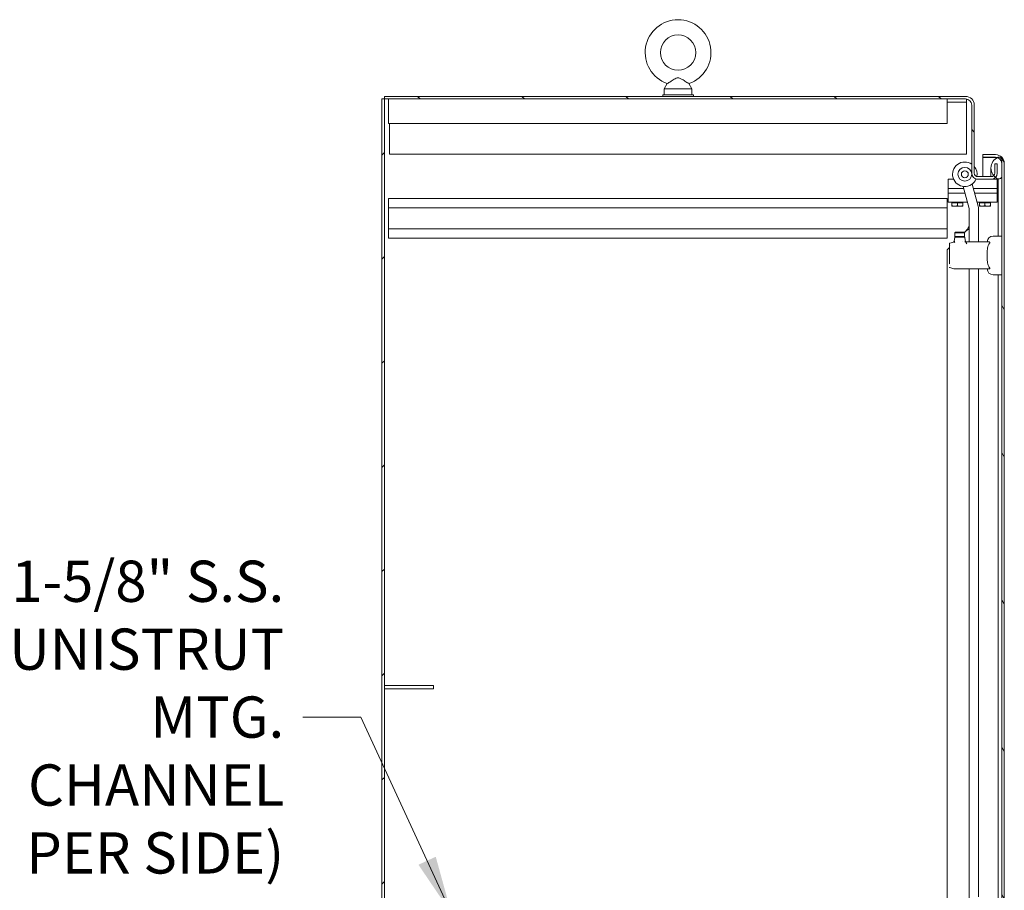
# Model space of a CAD drawing. Units: inches. Extents: x 19 to 397, y 7 to 242.
# Drawn here: x 68 to 108, y 155 to 190 of the extents above; entities that cross this region are included whole.
import ezdxf

# ---------------------------------------------------------------- set-up
doc = ezdxf.new("R2010")
doc.units = ezdxf.units.IN
doc.header["$LTSCALE"] = 24
doc.header["$MEASUREMENT"] = 0
doc.layers.get('0').update_dxf_attribs({"lineweight": 0})
for name, color, linetype, lineweight in [('Hatch (ANSI)', 7, 'Continuous', 5), ('Symbol (ANSI)', 7, 'Continuous', 5), ('Visible (ANSI)', 7, 'Continuous', 5)]:
    doc.layers.add(name, color=color, linetype=linetype, lineweight=lineweight)
doc.styles.add('ROMANS', font='tahoma.ttf')
doc.dimstyles.new('Default (ANSI)$7', dxfattribs={"dimscale": 24, "dimtxt": 0.07, "dimasz": 0.098425, "dimexe": 0.125, "dimexo": 0.0625, "dimgap": 0.031496, "dimtad": 0, "dimtih": 1, "dimtoh": 1, "dimrnd": 1e-08, "dimzin": 0, "dimdsep": 46, "dimtxsty": 'ROMANS', "dimblk": 'Filled-1', "dimcen": 0.09, "dimdle": 0.393701, "dimclrd": 256, "dimclre": 256, "dimclrt": 256, "dimadec": 0, "dimazin": 0, "dimtfac": 0.928571, "dimtofl": 0, "dimtmove": 0, "dimatfit": 3, "dimfxl": 1, "dimtolj": 1, "dimtzin": 0, "dimlwd": -1, "dimlwe": -1, "dimarcsym": 0})

# ---------------------------------------------------------------- blocks, each defined once
blk = doc.blocks.new('Filled-1')
at = {"color": 0}
for p, q in [((0, 0), (-1, 0.179)), ((-1, 0.179), (-1, -0.179)), ((-1, 0), (0, 0)), ((-1, -0.179), (0, 0))]:
    blk.add_line(p, q, dxfattribs=at)
at = {"color": 0, "flags": 128}
blk.add_lwpolyline([(-1, -0.179), (0, 0), (-1, 0.179), (-1, -0.179)], dxfattribs=at)
at = {"color": 0}
blk.add_solid([(-1, -0.179), (0, 0), (-1, 0.179), (-1, -0.179)], dxfattribs=at)

msp = doc.modelspace()

# ---------------------------------------------------------------- hatches: boundary and pattern name
at = {"layer": 'Hatch (ANSI)'}
h = msp.add_hatch(dxfattribs=at)
h.set_pattern_fill('ANSI31', color=256, scale=24, style=0)
h.paths.add_polyline_path([(83.037, 187.042), (82.933, 187.042), (82.933, 115.125), (83.037, 115.125)])
h = msp.add_hatch(dxfattribs=at)
h.set_pattern_fill('ANSI31', color=256, scale=24, angle=90, style=0)
edge = h.paths.add_edge_path()
edge.add_line((106.954, 186.792), (106.954, 184.016))
edge.add_ellipse((107.198, 184.016), major_axis=(0, -0.245), ratio=1, start_angle=270, end_angle=360)
edge.add_line((107.198, 183.771), (107.749, 183.771))
edge.add_ellipse((107.749, 184.016), major_axis=(0.245, 0), ratio=1, start_angle=270, end_angle=316.4308)
edge.add_ellipse((107.749, 184.016), major_axis=(0.169, 0.177), ratio=1, start_angle=270, end_angle=313.5692)
edge.add_line((107.994, 184.016), (107.994, 184.396))
edge.add_line((107.994, 184.396), (107.89, 184.396))
edge.add_line((107.89, 184.396), (107.89, 184.016))
edge.add_ellipse((107.749, 184.016), major_axis=(0, -0.141), ratio=1, start_angle=46.2351, end_angle=90, ccw=False)
edge.add_ellipse((107.749, 184.016), major_axis=(-0.097, -0.102), ratio=1, start_angle=43.7649, end_angle=90, ccw=False)
edge.add_line((107.749, 183.875), (107.198, 183.875))
edge.add_ellipse((107.198, 184.016), major_axis=(-0.141, 0), ratio=1, start_angle=0, end_angle=90, ccw=False)
edge.add_line((107.058, 184.016), (107.058, 186.792))
edge.add_ellipse((106.704, 186.792), major_axis=(0, 0.354), ratio=1, start_angle=270, end_angle=360)
edge.add_line((106.704, 187.146), (83.037, 187.146))
edge.add_line((83.037, 187.146), (83.037, 187.042))
edge.add_line((83.037, 187.042), (106.704, 187.042))
edge.add_ellipse((106.704, 186.792), major_axis=(0.25, 0), ratio=1, start_angle=0, end_angle=90, ccw=False)
h = msp.add_hatch(dxfattribs=at)
h.set_pattern_fill('ANSI31', color=256, scale=24, angle=75, style=0)
edge = h.paths.add_edge_path()
edge.add_ellipse((107.928, 184.417), major_axis=(0, 0.25), ratio=1, start_angle=340.7669, end_angle=360)
edge.add_line((107.928, 184.667), (107.407, 184.667))
edge.add_line((107.407, 184.667), (107.407, 184.771))
edge.add_line((107.407, 184.771), (107.928, 184.771))
edge.add_ellipse((107.928, 184.417), major_axis=(0, 0.354), ratio=1, start_angle=270, end_angle=360, ccw=False)
edge.add_line((108.282, 184.417), (108.282, 121.75))
edge.add_ellipse((107.928, 121.75), major_axis=(0.354, 0), ratio=1, start_angle=270, end_angle=360, ccw=False)
edge.add_line((107.928, 121.396), (107.407, 121.396))
edge.add_line((107.407, 121.396), (107.407, 121.5))
edge.add_line((107.407, 121.5), (107.928, 121.5))
edge.add_ellipse((107.928, 121.75), major_axis=(0.071, -0.24), ratio=1, start_angle=343.5968, end_angle=360)
edge.add_ellipse((107.928, 121.75), major_axis=(0, -0.25), ratio=1, start_angle=16.4032, end_angle=90)
edge.add_line((108.178, 121.75), (108.178, 122.261))
edge.add_line((108.178, 122.261), (108.178, 183.897))
edge.add_line((108.178, 183.897), (108.178, 184.417))
edge.add_ellipse((107.928, 184.417), major_axis=(0.236, -0.082), ratio=1, start_angle=19.2331, end_angle=90)
h = msp.add_hatch(dxfattribs=at)
h.set_pattern_fill('ANSI31', color=256, scale=24, angle=-15, style=0)
edge = h.paths.add_edge_path()
edge.add_ellipse((108.211, 184.225), major_axis=(-0.438, -0.18), ratio=1, start_angle=270, end_angle=272.7763)
edge.add_ellipse((108.211, 184.225), major_axis=(-0.428, -0.201), ratio=1, start_angle=270, end_angle=402.5873)
edge.add_ellipse((108.064, 183.897), major_axis=(0.109, -0.033), ratio=1, start_angle=270, end_angle=376.5734)
edge.add_line((108.178, 183.897), (108.178, 184.417))
edge.add_line((108.178, 184.417), (108.178, 184.553))
edge.add_ellipse((108.064, 184.553), major_axis=(0, 0.114), ratio=1, start_angle=270, end_angle=376.5734)
edge = h.paths.add_edge_path()
edge.add_ellipse((108.211, 121.933), major_axis=(-0.438, -0.18), ratio=1, start_angle=270, end_angle=401.0044)
edge.add_ellipse((108.211, 121.933), major_axis=(0.423, -0.212), ratio=1, start_angle=270, end_angle=274.3592)
edge.add_ellipse((108.064, 121.605), major_axis=(0.109, -0.033), ratio=1, start_angle=270, end_angle=376.5734)
edge.add_line((108.178, 121.605), (108.178, 121.75))
edge.add_line((108.178, 121.75), (108.178, 122.261))
edge.add_ellipse((108.064, 122.261), major_axis=(0, 0.114), ratio=1, start_angle=270, end_angle=376.5734)
h = msp.add_hatch(dxfattribs=at)
h.set_pattern_fill('ANSI31', color=256, scale=24, style=0)
h.paths.add_polyline_path([(83.037, 163.151), (83.037, 163.017), (85.037, 163.017), (85.037, 163.151)])

# ---------------------------------------------------------------- linework, layer by layer
at = {"layer": 'Visible (ANSI)'}
for p, q in [((94.552, 187.664), (94.435, 187.459)), ((94.435, 187.459), (95.555, 187.459)), ((94.435, 187.459), (94.435, 187.209)), ((95.438, 187.664), (95.555, 187.459)), ((95.555, 187.459), (95.555, 187.209)), ((83.037, 187.042), (82.933, 187.042)), ((82.933, 187.042), (82.933, 115.125)), ((106.704, 187.146), (83.037, 187.146)), ((83.037, 187.146), (83.037, 187.042)), ((83.037, 115.125), (83.037, 187.042)), ((83.037, 187.042), (106.704, 187.042)), ((83.204, 186.917), (83.204, 187.042)), ((83.204, 186.917), (83.204, 186.235)), ((94.37, 187.209), (95.62, 187.209)), ((94.37, 187.146), (94.37, 187.209)), ((95.62, 187.146), (95.62, 187.209)), ((105.954, 187.042), (105.954, 186.917)), ((105.954, 186.235), (105.954, 186.917)), ((106.745, 186.908), (105.954, 186.908)), ((106.745, 186.908), (106.745, 187.039)), ((106.745, 186.768), (106.745, 186.908)), ((106.745, 184.792), (106.745, 186.768)), ((106.954, 186.792), (106.954, 184.016)), ((107.058, 184.016), (107.058, 186.792)), ((83.204, 186.042), (83.204, 186.235)), ((105.954, 186.235), (105.954, 186.042)), ((83.204, 186.042), (105.954, 186.042)), ((83.245, 184.792), (83.245, 186.042)), ((83.245, 184.792), (106.745, 184.792)), ((107.928, 184.771), (107.407, 184.771)), ((107.407, 184.771), (107.407, 184.667)), ((107.407, 184.667), (107.928, 184.667)), ((107.928, 184.656), (107.407, 184.656)), ((107.407, 184.656), (107.407, 183.875)), ((107.928, 184.656), (108.001, 184.656)), ((108.178, 183.897), (108.178, 184.553)), ((107.738, 184.225), (107.738, 183.875)), ((107.994, 184.396), (107.89, 184.396)), ((107.89, 184.396), (107.89, 184.016)), ((107.994, 184.016), (107.994, 184.396)), ((108.178, 184.417), (108.178, 121.75)), ((108.282, 121.75), (108.282, 184.417)), ((105.994, 183.771), (106.216, 183.771)), ((105.994, 183.771), (105.994, 183.396)), ((107.198, 183.771), (107.132, 183.771)), ((107.749, 183.875), (107.198, 183.875)), ((107.198, 183.771), (107.749, 183.771)), ((107.994, 183.771), (107.749, 183.771)), ((107.994, 183.396), (107.994, 183.771)), ((108.031, 183.788), (108.031, 183.725)), ((108.031, 183.725), (108.031, 181.455)), ((106.369, 183.396), (105.994, 183.396)), ((105.994, 183.396), (106.369, 183.396)), ((105.994, 183.396), (105.994, 183.209)), ((106.369, 183.396), (106.633, 183.396)), ((106.369, 183.396), (106.633, 183.396)), ((106.611, 183.475), (106.852, 182.576)), ((107.216, 182.674), (106.976, 183.573)), ((107.023, 183.396), (107.994, 183.396)), ((107.023, 183.396), (107.994, 183.396)), ((107.994, 183.209), (107.994, 183.396)), ((83.204, 182.99), (105.954, 182.99)), ((83.204, 182.605), (83.204, 182.99)), ((105.954, 182.99), (105.954, 182.605)), ((105.994, 183.209), (106.369, 183.209)), ((105.994, 183.209), (105.994, 182.834)), ((106.369, 183.209), (105.994, 183.209)), ((106.683, 183.209), (106.369, 183.209)), ((106.683, 183.209), (106.369, 183.209)), ((107.994, 183.209), (107.073, 183.209)), ((107.994, 183.209), (107.073, 183.209)), ((107.994, 182.834), (107.994, 183.209)), ((83.204, 182.605), (83.204, 181.75)), ((83.204, 182.605), (105.954, 182.605)), ((105.954, 181.75), (105.954, 182.605)), ((106.369, 182.834), (105.994, 182.834)), ((106.15, 182.809), (106.15, 182.834)), ((106.15, 182.809), (106.15, 182.69)), ((106.15, 182.809), (106.259, 182.809)), ((106.15, 182.671), (106.259, 182.671)), ((106.259, 182.809), (106.369, 182.809)), ((106.259, 182.671), (106.478, 182.671)), ((106.369, 182.834), (106.783, 182.834)), ((106.369, 182.809), (106.478, 182.809)), ((106.369, 182.809), (106.369, 182.69)), ((106.478, 182.809), (106.588, 182.809)), ((106.478, 182.671), (106.588, 182.671)), ((106.588, 182.809), (106.588, 182.834)), ((106.588, 182.809), (106.588, 182.69)), ((106.856, 182.551), (106.856, 181.218)), ((107.174, 182.834), (107.994, 182.834)), ((107.233, 181.218), (107.233, 182.551)), ((107.275, 182.809), (107.275, 182.834)), ((107.275, 182.809), (107.275, 182.69)), ((107.275, 182.809), (107.384, 182.809)), ((107.275, 182.671), (107.384, 182.671)), ((107.384, 182.809), (107.494, 182.809)), ((107.384, 182.671), (107.603, 182.671)), ((107.494, 182.809), (107.494, 182.69)), ((107.494, 182.809), (107.603, 182.809)), ((107.603, 182.809), (107.713, 182.809)), ((107.603, 182.671), (107.713, 182.671)), ((107.713, 182.809), (107.713, 182.834)), ((107.713, 182.809), (107.713, 182.69)), ((83.204, 181.75), (105.954, 181.75)), ((83.204, 181.365), (83.204, 181.75)), ((105.954, 181.75), (105.954, 181.365)), ((106.828, 181.834), (106.856, 181.834)), ((83.204, 181.365), (105.954, 181.365)), ((106.237, 181.241), (106.268, 181.4)), ((106.291, 181.612), (106.272, 181.593)), ((106.272, 181.593), (106.665, 181.593)), ((106.272, 181.435), (106.272, 181.593)), ((106.272, 181.435), (106.665, 181.435)), ((106.291, 181.415), (106.272, 181.435)), ((106.288, 181.415), (106.393, 181.415)), ((106.291, 181.612), (106.646, 181.612)), ((106.374, 181.39), (106.374, 181.39)), ((106.393, 181.415), (106.544, 181.415)), ((106.393, 181.415), (106.393, 181.415)), ((106.544, 181.415), (106.544, 181.415)), ((106.544, 181.415), (106.649, 181.415)), ((106.562, 181.39), (106.562, 181.39)), ((106.646, 181.612), (106.665, 181.593)), ((106.646, 181.415), (106.665, 181.435)), ((106.709, 181.652), (106.658, 181.6)), ((106.665, 181.435), (106.665, 181.593)), ((106.668, 181.4), (106.705, 181.218)), ((108.178, 181.455), (107.824, 181.455)), ((106.047, 180.99), (105.954, 180.896)), ((105.954, 153.635), (105.954, 180.896)), ((106.047, 181.011), (106.047, 181.145)), ((106.047, 181.011), (106.047, 181.069)), ((106.047, 180.324), (106.047, 181.011)), ((106.047, 181.011), (106.047, 181.011)), ((106.057, 181.027), (106.057, 181.027)), ((106.061, 181.164), (106.21, 181.211)), ((106.088, 181.063), (106.088, 181.063)), ((106.587, 181.23), (106.587, 181.23)), ((106.705, 181.218), (106.705, 181.218)), ((106.705, 181.218), (107.665, 181.218)), ((106.057, 180.851), (106.057, 180.851)), ((106.057, 180.484), (106.057, 180.484)), ((106.047, 180.324), (106.047, 180.323)), ((106.057, 180.308), (106.057, 180.308)), ((106.226, 180.118), (106.061, 180.171)), ((106.088, 180.272), (106.088, 180.272)), ((106.248, 180.116), (106.238, 180.116)), ((107.665, 180.116), (106.248, 180.116)), ((106.856, 180.116), (106.856, 153.801)), ((107.233, 154.541), (107.233, 180.116)), ((108.178, 179.88), (107.824, 179.88)), ((108.031, 179.88), (108.031, 154.158)), ((83.037, 163.151), (83.037, 163.017)), ((85.037, 163.151), (83.037, 163.151)), ((83.037, 163.017), (85.037, 163.017)), ((85.037, 163.017), (85.037, 163.151))]:
    msp.add_line(p, q, dxfattribs=at)
for centre, radius in [((94.995, 188.929), 0.72), ((106.674, 183.972), 0.281), ((106.674, 183.972), 0.141)]:
    msp.add_circle(centre, radius, dxfattribs=at)
for centre, radius, start, end in [((94.995, 188.929), 1.34, 289.3173, 250.6827), ((106.704, 186.792), 0.354, 0, 90), ((106.704, 186.792), 0.25, 0, 90), ((106.674, 183.972), 0.5, 55.9386, 337.4152), ((108.211, 184.225), 0.473, 112.3182, 247.6818), ((107.928, 184.417), 0.354, 0, 90), ((107.928, 184.417), 0.25, 0, 90), ((108.064, 184.553), 0.114, 0, 106.5734), ((106.674, 183.972), 0.5, 349.3633, 39.8182), ((107.198, 184.016), 0.245, 180, 270), ((107.198, 184.016), 0.141, 180, 270), ((107.749, 184.016), 0.245, 270, 0), ((107.749, 184.016), 0.141, 270, 0), ((108.064, 183.897), 0.114, 253.4266, 0), ((106.756, 182.551), 0.1, 0, 15), ((106.756, 182.551), 0.477, 0, 15), ((106.351, 181.392), 0.0236, 61.2094, 61.2117), ((106.351, 181.392), 0.0236, 13.9088, 13.916), ((106.586, 181.392), 0.0236, 166.085, 166.0941), ((106.586, 181.392), 0.0236, 118.7721, 118.8005), ((107.824, 181.218), 0.236, 90, 180), ((107.824, 180.116), 0.236, 180, 270)]:
    msp.add_arc(centre, radius, start, end, dxfattribs=at)
msp.add_ellipse((106.713, 181.195), major_axis=(0.0294, -0.0415), ratio=0.145709, start_param=1.464295, end_param=1.486047, dxfattribs=at)
for points, knots in [([(94.995, 187.899), (94.981, 187.899), (94.968, 187.897), (94.925, 187.888), (94.896, 187.875), (94.821, 187.836), (94.763, 187.799), (94.67, 187.739), (94.64, 187.72), (94.594, 187.691), (94.577, 187.68), (94.557, 187.667), (94.552, 187.664), (94.552, 187.664)], [0.9142381, 0.9142381, 0.9142381, 0.9142381, 0.9520549, 0.9520549, 1.0311037, 1.0311037, 1.1787345, 1.1787345, 1.276263, 1.276263, 1.362415, 1.362415, 1.4343148, 1.4343148, 1.4343148, 1.4343148]), ([(95.438, 187.664), (95.438, 187.664), (95.438, 187.665), (95.433, 187.668), (95.425, 187.673), (95.398, 187.69), (95.38, 187.701), (95.332, 187.731), (95.303, 187.751), (95.226, 187.799), (95.181, 187.828), (95.104, 187.871), (95.066, 187.889), (95.017, 187.898), (95.006, 187.899), (94.995, 187.899)], [0.4447725, 0.4447725, 0.4447725, 0.4447725, 0.4653693, 0.4653693, 0.5256471, 0.5256471, 0.5914337, 0.5914337, 0.6707937, 0.6707937, 0.7825907, 0.7825907, 0.8847232, 0.8847232, 0.9142381, 0.9142381, 0.9142381, 0.9142381]), ([(106.856, 181.769), (106.824, 181.739), (106.786, 181.709), (106.747, 181.68), (106.734, 181.67), (106.722, 181.661), (106.709, 181.652)], [0.3593856, 0.3593856, 0.3593856, 0.3593856, 0.8476363, 0.8476363, 0.8476363, 1.0023114, 1.0023114, 1.0023114, 1.0023114]), ([(106.268, 181.4), (106.269, 181.402), (106.27, 181.404), (106.271, 181.407), (106.272, 181.408), (106.275, 181.411), (106.276, 181.412), (106.279, 181.414), (106.281, 181.414), (106.283, 181.415), (106.284, 181.415), (106.286, 181.415), (106.287, 181.415), (106.288, 181.415)], [0, 0, 0, 0, 0.0161481, 0.0161481, 0.02723823, 0.02723823, 0.04364776, 0.04364776, 0.05363272, 0.05363272, 0.0609691, 0.0609691, 0.06847129, 0.06847129, 0.06847129, 0.06847129]), ([(106.649, 181.415), (106.65, 181.415), (106.651, 181.415), (106.654, 181.415), (106.655, 181.415), (106.658, 181.414), (106.659, 181.413), (106.663, 181.41), (106.664, 181.408), (106.667, 181.405), (106.668, 181.402), (106.668, 181.4)], [0, 0, 0, 0, 0.00853884, 0.00853884, 0.01683517, 0.01683517, 0.03265151, 0.03265151, 0.04846784, 0.04846784, 0.06838265, 0.06838265, 0.06838265, 0.06838265]), ([(106.047, 181.145), (106.047, 181.145), (106.047, 181.145), (106.047, 181.145), (106.047, 181.145), (106.047, 181.145), (106.047, 181.145), (106.047, 181.145), (106.047, 181.145), (106.047, 181.146), (106.047, 181.146), (106.047, 181.147), (106.047, 181.148), (106.048, 181.151), (106.049, 181.153), (106.051, 181.157), (106.052, 181.159), (106.056, 181.162), (106.058, 181.163), (106.061, 181.164)], [0, 0, 0, 0, 0.00001313, 0.00001313, 0.00008638, 0.00008638, 0.00020845, 0.00020845, 0.00053364, 0.00053364, 0.00342796, 0.00342796, 0.0112636, 0.0112636, 0.02707994, 0.02707994, 0.04289628, 0.04289628, 0.06281108, 0.06281108, 0.06281108, 0.06281108]), ([(106.21, 181.211), (106.214, 181.213), (106.218, 181.215), (106.225, 181.22), (106.228, 181.223), (106.233, 181.23), (106.235, 181.234), (106.236, 181.239), (106.237, 181.24), (106.237, 181.241)], [0, 0, 0, 0, 0.0323673, 0.0323673, 0.0648776, 0.0648776, 0.0973828, 0.0973828, 0.1060114, 0.1060114, 0.1060114, 0.1060114]), ([(106.233, 181.22), (106.234, 181.221), (106.236, 181.222), (106.239, 181.223), (106.241, 181.224), (106.244, 181.224), (106.248, 181.224)], [-0.0000065587, -0.0000065587, -0.0000065587, -0.0000065587, 0.0003904425, 0.0003904425, 0.0003904425, 0.0007874436, 0.0007874436, 0.0007874436, 0.0007874436]), ([(106.248, 181.224), (106.248, 181.223), (106.248, 181.223), (106.249, 181.222), (106.249, 181.222), (106.249, 181.221)], [-0.008100949, -0.008100949, -0.008100949, -0.008100949, -0.004052637, -0.004052637, -0.000002072, -0.000002072, -0.000002072, -0.000002072]), ([(106.249, 181.221), (106.252, 181.218), (106.254, 181.214), (106.256, 181.209), (106.258, 181.207), (106.259, 181.205), (106.26, 181.202), (106.261, 181.2), (106.263, 181.197), (106.264, 181.195)], [0, 0, 0, 0, 0.0004104663, 0.0004104663, 0.0004104663, 0.0006156995, 0.0006156995, 0.0006156995, 0.0008209326, 0.0008209326, 0.0008209326, 0.0008209326]), ([(106.722, 181.196), (106.719, 181.2), (106.715, 181.204), (106.707, 181.211), (106.703, 181.214), (106.695, 181.22), (106.691, 181.222), (106.682, 181.226), (106.678, 181.228), (106.673, 181.23)], [0, 0, 0, 0, 0.000406068, 0.000406068, 0.000812136, 0.000812136, 0.001218203, 0.001218203, 0.001624271, 0.001624271, 0.001624271, 0.001624271]), ([(106.755, 181.14), (106.75, 181.149), (106.745, 181.159), (106.734, 181.177), (106.728, 181.186), (106.722, 181.195)], [0.000001, 0.000001, 0.000001, 0.000001, 0.0810797, 0.0810797, 0.1619985, 0.1619985, 0.1619985, 0.1619985]), ([(107.665, 180.195), (107.66, 180.201), (107.655, 180.208), (107.641, 180.232), (107.633, 180.25), (107.603, 180.327), (107.594, 180.395), (107.588, 180.499), (107.588, 180.533), (107.587, 180.602), (107.587, 180.635), (107.587, 180.699), (107.587, 180.733), (107.588, 180.801), (107.588, 180.836), (107.594, 180.94), (107.603, 181.008), (107.633, 181.084), (107.641, 181.102), (107.655, 181.126), (107.66, 181.133), (107.665, 181.14)], [2.080968, 2.080968, 2.080968, 2.080968, 2.138511, 2.138511, 2.276042, 2.276042, 2.762893, 2.762893, 3.006318, 3.006318, 3.249744, 3.249744, 3.493169, 3.493169, 3.736595, 3.736595, 4.223446, 4.223446, 4.360977, 4.360977, 4.41852, 4.41852, 4.41852, 4.41852]), ([(107.665, 181.218), (107.67, 181.218), (107.674, 181.218), (107.683, 181.214), (107.687, 181.21), (107.69, 181.204), (107.691, 181.202), (107.691, 181.198), (107.691, 181.197), (107.691, 181.195), (107.691, 181.195), (107.691, 181.195), (107.691, 181.193), (107.691, 181.191), (107.69, 181.187), (107.689, 181.184), (107.686, 181.173), (107.681, 181.165), (107.673, 181.152), (107.669, 181.146), (107.665, 181.14)], [-0.1711725, -0.1711725, -0.1711725, -0.1711725, -0.1098221, -0.1098221, -0.0413763, -0.0413763, -0.016781, -0.016781, 0, 0, 0, 0.0027616, 0.0027616, 0.0202573, 0.0202573, 0.0483522, 0.0483522, 0.1207665, 0.1207665, 0.1734202, 0.1734202, 0.1734202, 0.1734202]), ([(106.061, 180.171), (106.059, 180.171), (106.057, 180.172), (106.054, 180.175), (106.053, 180.176), (106.051, 180.178), (106.049, 180.18), (106.048, 180.183), (106.048, 180.185), (106.047, 180.187), (106.047, 180.188), (106.047, 180.189), (106.047, 180.189), (106.047, 180.19), (106.047, 180.19), (106.047, 180.19), (106.047, 180.19), (106.047, 180.19), (106.047, 180.19), (106.047, 180.19)], [0, 0, 0, 0, 0.01615327, 0.01615327, 0.02722167, 0.02722167, 0.04363173, 0.04363173, 0.05361353, 0.05361353, 0.06174975, 0.06174975, 0.06276581, 0.06276581, 0.06286106, 0.06286106, 0.06288598, 0.06288598, 0.06289844, 0.06289844, 0.06289844, 0.06289844]), ([(106.238, 180.116), (106.236, 180.116), (106.234, 180.116), (106.23, 180.117), (106.228, 180.117), (106.226, 180.118)], [0, 0, 0, 0, 0.01561773, 0.01561773, 0.03086233, 0.03086233, 0.03086233, 0.03086233]), ([(107.665, 180.195), (107.67, 180.188), (107.674, 180.181), (107.683, 180.167), (107.687, 180.159), (107.69, 180.149), (107.691, 180.147), (107.691, 180.142), (107.691, 180.141), (107.691, 180.139), (107.691, 180.139), (107.691, 180.139), (107.691, 180.137), (107.691, 180.135), (107.69, 180.132), (107.689, 180.13), (107.686, 180.123), (107.681, 180.12), (107.673, 180.117), (107.669, 180.116), (107.665, 180.116)], [-0.1711725, -0.1711725, -0.1711725, -0.1711725, -0.1098221, -0.1098221, -0.0413763, -0.0413763, -0.016781, -0.016781, 0, 0, 0, 0.0027616, 0.0027616, 0.0202573, 0.0202573, 0.0483522, 0.0483522, 0.1207665, 0.1207665, 0.1734202, 0.1734202, 0.1734202, 0.1734202])]:
    msp.add_open_spline(points, degree=3, knots=knots, dxfattribs=at)
for points in [[(107.976, 184.636), (107.96, 184.642), (107.944, 184.649), (107.928, 184.656)], [(107.969, 184.631), (107.955, 184.64), (107.942, 184.648), (107.928, 184.656)], [(106.709, 181.652), (106.756, 181.712), (106.802, 181.773), (106.828, 181.834)], [(106.249, 181.224), (106.249, 181.224), (106.248, 181.224), (106.248, 181.224)], [(106.264, 181.23), (106.259, 181.228), (106.254, 181.226), (106.249, 181.224)], [(106.705, 181.218), (106.71, 181.212), (106.715, 181.205), (106.72, 181.198)]]:
    msp.add_open_spline(points, degree=3, dxfattribs=at)
for points in [[(106.15, 182.671), (106.15, 182.671), (106.15, 182.69)], [(106.15, 182.69), (106.208, 182.671), (106.259, 182.671)], [(106.259, 182.671), (106.31, 182.671), (106.369, 182.69)], [(106.369, 182.69), (106.427, 182.671), (106.478, 182.671)], [(106.478, 182.671), (106.529, 182.671), (106.588, 182.69)], [(106.588, 182.69), (106.588, 182.671), (106.588, 182.671)], [(107.275, 182.671), (107.275, 182.671), (107.275, 182.69)], [(107.275, 182.69), (107.333, 182.671), (107.384, 182.671)], [(107.384, 182.671), (107.435, 182.671), (107.494, 182.69)], [(107.494, 182.69), (107.552, 182.671), (107.603, 182.671)], [(107.603, 182.671), (107.654, 182.671), (107.713, 182.69)], [(107.713, 182.69), (107.713, 182.671), (107.713, 182.671)]]:
    msp.add_rational_spline(points, [1, 1.0379548493, 1], degree=2, dxfattribs=at)

# ---------------------------------------------------------------- texts
at = {"layer": 'Symbol (ANSI)', "insert": (78.954, 161.861), "char_height": 1.68, "width": 16.94703, "attachment_point": 6, "line_spacing_factor": 0.987884, "style": 'ROMANS'}
msp.add_mtext('\\fTahoma|b0|i0;1" X 1-5/8" S.S.\\P\\fTahoma|b0|i0;UNISTRUT MTG.\\P\\fTahoma|b0|i0;CHANNEL\\P\\fTahoma|b0|i0;(3 PER SIDE)', dxfattribs=at)

# ---------------------------------------------------------------- leaders
at = {"layer": 'Symbol (ANSI)', "annotation_type": 0, "has_hookline": 1, "hookline_direction": 1, "text_width": 16.583}
msp.add_leader([(85.763, 153.865), (82.072, 161.861), (79.71, 161.861)], dimstyle='Default (ANSI)$7', override={"dimtad": 0}, dxfattribs=at)

doc.saveas('drawing.dxf')
